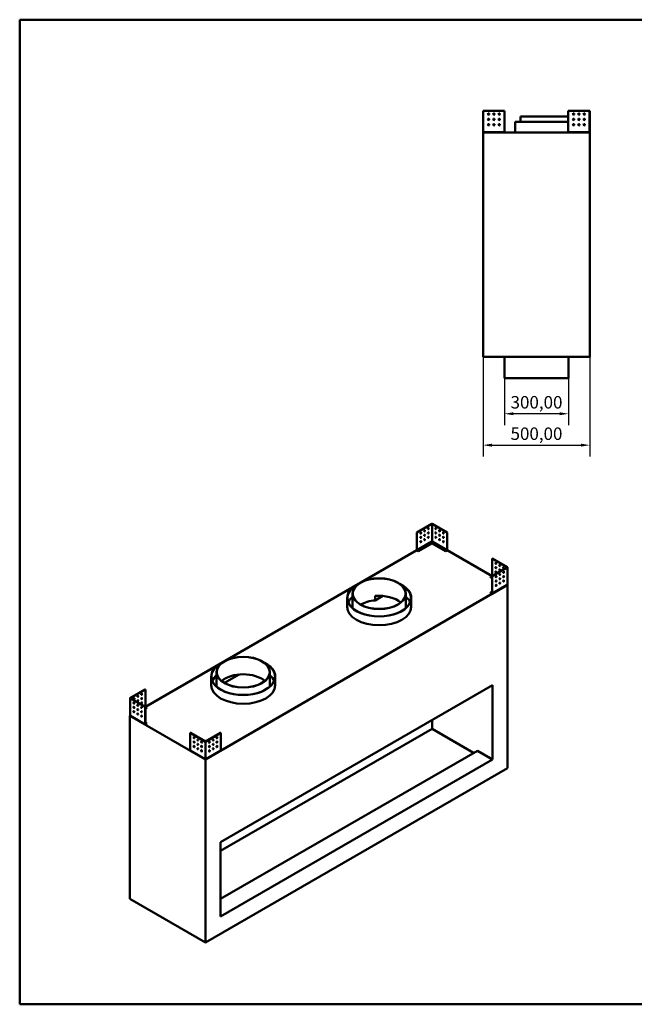
# Model space of a CAD drawing. Units: millimetres. Extents: x 165 to 6838, y 165 to 4773.
# Drawn here: x 165 to 3043, y 165 to 4773 of the extents above; entities that cross this region are included whole.
import ezdxf

# ---------------------------------------------------------------- set-up
doc = ezdxf.new("R2010")
doc.units = ezdxf.units.MM
doc.header["$LTSCALE"] = 16.666667
doc.linetypes.add('DASHED', pattern=[0.2068, 0.1655, -0.0413])
for name, color, linetype, lineweight in [('Dimensions(ISO)', 7, 'Continuous', 25), ('Sketch Geometry(ISO)', 7, 'Continuous', 50), ('Visible Edges(ISO)', 7, 'Continuous', 50), ('Visible Tangent Edges(ISO)', 7, 'Continuous', 50)]:
    doc.layers.add(name, color=color, linetype=linetype, lineweight=lineweight)
doc.styles.add('Current-BSI', font='arial_1.ttf')
doc.dimstyles.new('Copy of Copy of DEFAULT-ISO', dxfattribs={"dimscale": 16.666667, "dimtxt": 3.5, "dimasz": 2.5, "dimexe": 3.175, "dimexo": 0, "dimgap": 0.762, "dimtad": 1, "dimrnd": 1e-08, "dimzin": 0, "dimtxsty": 'Current-BSI', "dimcen": 0.09, "dimdle": 10, "dimclrd": 1, "dimclre": 1, "dimclrt": 7, "dimazin": 0, "dimtfac": 1, "dimtmove": 0, "dimatfit": 3, "dimfxl": 1, "dimtolj": 1, "dimtzin": 0, "dimlwd": 25, "dimlwe": 25, "dimarcsym": 0})

# ---------------------------------------------------------------- blocks, each defined once
blk = doc.blocks.new('Borders plain')
at = {"layer": 'Sketch Geometry(ISO)'}
for p, q in [((9.91, 9.91), (9.91, 286.399)), ((9.91, 286.399), (410.274, 286.399)), ((410.274, 9.91), (9.91, 9.91))]:
    blk.add_line(p, q, dxfattribs=at)
blk = doc.blocks.new('*D10')
at = {"layer": 'Defpoints', "color": 0, "linetype": 'DASHED', "transparency": 16777216}
for p in [(2434.5, 3095.7), (2734.5, 3095.7), (2434.5, 2929.1)]:
    blk.add_point(p, dxfattribs=at)
at = {"layer": 'Dimensions(ISO)', "color": 1, "linetype": 'DASHED', "lineweight": 25, "transparency": 16777216}
for p, q in [((2434.5, 3095.7), (2434.5, 2876.2)), ((2734.5, 3095.7), (2734.5, 2876.2)), ((2692.8, 2929.1), (2476.2, 2929.1))]:
    blk.add_line(p, q, dxfattribs=at)
at = {"layer": 'Dimensions(ISO)', "color": 1, "linetype": 'DASHED', "transparency": 16777216}
for points in [[(2476.2, 2936), (2476.2, 2922.1), (2434.5, 2929.1)], [(2692.8, 2936), (2692.8, 2922.1), (2734.5, 2929.1)]]:
    blk.add_solid(points, dxfattribs=at)
at = {"layer": 'Dimensions(ISO)', "color": 7, "linetype": 'DASHED', "lineweight": 25, "transparency": 16777216, "insert": (2463.6, 3011.9), "char_height": 58.33, "attachment_point": 1, "style": 'Current-BSI'}
blk.add_mtext('\\A1;300,00', dxfattribs=at)
blk = doc.blocks.new('*D11')
at = {"layer": 'Defpoints', "color": 0, "linetype": 'DASHED', "transparency": 16777216}
for p in [(2334.5, 3195.7), (2834.5, 3195.7), (2834.5, 2782.1)]:
    blk.add_point(p, dxfattribs=at)
at = {"layer": 'Dimensions(ISO)', "color": 1, "linetype": 'DASHED', "lineweight": 25, "transparency": 16777216}
for p, q in [((2334.5, 3195.7), (2334.5, 2729.2)), ((2834.5, 3195.7), (2834.5, 2729.2)), ((2376.2, 2782.1), (2792.8, 2782.1))]:
    blk.add_line(p, q, dxfattribs=at)
at = {"layer": 'Dimensions(ISO)', "color": 1, "linetype": 'DASHED', "transparency": 16777216}
for points in [[(2376.2, 2789.1), (2376.2, 2775.2), (2334.5, 2782.1)], [(2792.8, 2789.1), (2792.8, 2775.2), (2834.5, 2782.1)]]:
    blk.add_solid(points, dxfattribs=at)
at = {"layer": 'Dimensions(ISO)', "color": 7, "linetype": 'DASHED', "lineweight": 25, "transparency": 16777216, "insert": (2463.5, 2864.9), "char_height": 58.33, "attachment_point": 1, "style": 'Current-BSI'}
blk.add_mtext('\\A1;500,00', dxfattribs=at)

msp = doc.modelspace()

# ---------------------------------------------------------------- linework, layer by layer
at = {"layer": 'Visible Edges(ISO)'}
for p, q in [((2334.5162, 4346.7389), (2335.5172, 4346.7389)), ((2334.5162, 4248.051), (2334.5162, 4346.7389)), ((2335.5172, 4346.7389), (2435.5156, 4346.7389)), ((2435.5156, 4346.7389), (2435.5156, 4246.7405)), ((2733.5168, 4246.7405), (2733.5168, 4346.7389)), ((2733.5168, 4346.7389), (2833.5152, 4346.7389)), ((2833.5152, 4346.7389), (2834.5162, 4346.7389)), ((2834.5162, 4346.7389), (2834.5162, 4248.051)), ((2733.5168, 4295.7395), (2484.5162, 4295.7395)), ((2484.5162, 4245.7395), (2484.5162, 4295.7395)), ((2733.5168, 4320.7395), (2509.5162, 4320.7395)), ((2509.5162, 4295.7395), (2509.5162, 4320.7395)), ((2759.5162, 4303.9103), (2759.5162, 4309.5675)), ((2335.5152, 4248.051), (2334.5162, 4248.051)), ((2334.5162, 4248.051), (2334.5162, 4246.7405)), ((2334.5162, 4246.7405), (2335.5152, 4246.7405)), ((2834.5162, 4245.7395), (2334.5162, 4245.7395)), ((2334.5162, 3195.7395), (2334.5162, 4245.7395)), ((2335.5162, 4248.051), (2335.5152, 4248.051)), ((2335.5152, 4246.7405), (2335.5162, 4246.7405)), ((2335.5162, 4246.7405), (2335.5162, 4248.051)), ((2336.8278, 4246.7405), (2335.5172, 4248.051)), ((2336.8278, 4246.7395), (2335.5172, 4246.7395)), ((2335.5172, 4246.7395), (2335.5172, 4246.7385)), ((2335.5172, 4246.7385), (2335.5172, 4245.7395)), ((2435.5156, 4246.7405), (2435.5156, 4245.7395)), ((2733.5168, 4245.7395), (2733.5168, 4246.7405)), ((2784.5162, 4278.9103), (2784.5162, 4284.5675)), ((2833.5152, 4248.051), (2832.2046, 4246.7405)), ((2833.5152, 4246.7395), (2832.2046, 4246.7395)), ((2833.5152, 4246.7385), (2833.5152, 4246.7395)), ((2833.5152, 4245.7395), (2833.5152, 4246.7385)), ((2833.5172, 4248.051), (2833.5162, 4248.051)), ((2833.5162, 4248.051), (2833.5162, 4246.7405)), ((2833.5162, 4246.7405), (2833.5172, 4246.7405)), ((2834.5162, 4248.051), (2833.5172, 4248.051)), ((2833.5172, 4246.7405), (2834.5162, 4246.7405)), ((2834.5162, 4246.7405), (2834.5162, 4248.051)), ((2834.5162, 3195.7395), (2834.5162, 4245.7395)), ((2334.5162, 3195.7395), (2834.5162, 3195.7395)), ((2434.5162, 3095.7395), (2434.5162, 3195.7395)), ((2734.5162, 3095.7395), (2734.5162, 3195.7395)), ((2734.5162, 3095.7395), (2434.5162, 3095.7395)), ((2095.1755, 2414.0273), (2024.4659, 2373.2032)), ((2025.173, 2372.7949), (2095.8826, 2413.6191)), ((2095.884, 2413.6191), (2166.5936, 2372.7949)), ((2167.3007, 2373.2032), (2096.5911, 2414.0273)), ((2024.4659, 2373.2032), (2025.173, 2372.7949)), ((2024.4659, 2373.2032), (2024.4659, 2291.5548)), ((2025.173, 2291.1465), (2025.173, 2372.7949)), ((2167.3007, 2373.2032), (2166.5936, 2372.7949)), ((2166.5936, 2372.7949), (2166.5936, 2291.1465)), ((2167.3007, 2291.5548), (2167.3007, 2373.2032)), ((2094.9544, 2323.2695), (2032.2437, 2287.0635)), ((2032.2437, 2286.247), (2094.9544, 2322.453)), ((2094.9544, 2331.4332), (2094.9544, 2323.2695)), ((2094.9544, 2322.453), (2094.9544, 2323.2695)), ((2094.955, 2331.4343), (2095.8833, 2331.9703)), ((2095.8826, 2333.0408), (2094.9559, 2331.4357)), ((2095.8833, 2331.9703), (2096.8116, 2331.4343)), ((2096.8107, 2331.4357), (2095.884, 2333.0408)), ((2096.8122, 2323.2695), (2096.8122, 2331.4332)), ((2159.5229, 2287.0635), (2096.8122, 2323.2695)), ((2096.8122, 2322.453), (2096.8122, 2323.2695)), ((2096.8122, 2322.453), (2159.5229, 2286.247)), ((753.7944, 1557.1149), (2024.6732, 2290.8572)), ((2032.2437, 2287.0635), (2025.1737, 2291.1453)), ((2025.1737, 2290.3288), (2032.2437, 2286.247)), ((2032.2437, 2286.247), (2032.2437, 2287.0635)), ((2166.5929, 2291.1453), (2159.5229, 2287.0635)), ((2159.5229, 2286.247), (2166.5929, 2290.3288)), ((2159.5229, 2286.247), (2159.5229, 2287.0635)), ((2167.0934, 2290.8572), (2377.312, 2169.4874)), ((2378.0193, 2251.5447), (2377.3122, 2251.1364)), ((2377.3122, 2251.1364), (2448.0218, 2210.3123)), ((2377.3122, 2169.4881), (2377.3122, 2251.1364)), ((2448.7289, 2210.7205), (2378.0193, 2251.5447)), ((2370.2415, 2165.405), (2377.3115, 2169.4868)), ((2448.0218, 2210.3114), (2377.3122, 2169.4873)), ((2378.0193, 2169.079), (2377.3122, 2169.4873)), ((2377.3122, 2169.4873), (2377.3122, 2087.8389)), ((2378.0193, 2169.079), (2448.7289, 2209.9032)), ((2378.0193, 2087.4306), (2378.0193, 2169.079)), ((2449.0221, 2210.3119), (2449.0221, 2129.7348)), ((2449.4367, 2127.8462), (1035.2231, 1311.3496)), ((2370.2415, 2164.5885), (2370.2415, 2165.405)), ((2377.3122, 2161.3228), (2370.2415, 2165.405)), ((2370.2415, 2164.5885), (2377.3122, 2160.5063)), ((2377.812, 2086.9724), (2447.5937, 2127.2609)), ((2396.612, 2149.3635), (2396.9037, 2149.1951)), ((2414.2896, 2139.1573), (2414.5814, 2138.9889)), ((2448.7289, 2129.3249), (2447.8022, 2127.7198)), ((2448.2655, 2128.5223), (2449.4367, 2127.8462)), ((2449.4367, 1270.5248), (2449.4367, 2127.8462)), ((1723.3959, 2025.7841), (1723.3959, 2087.0213)), ((1829.5312, 2055.7174), (1865.1877, 2076.3037)), ((1829.5312, 2076.1298), (1829.5312, 2055.7174)), ((1973.3959, 2025.7841), (1973.3959, 2087.0213)), ((2370.2415, 2091.9203), (2377.3122, 2096.0026)), ((2377.3115, 2087.8385), (2370.2415, 2091.9203)), ((2370.2415, 2091.1038), (2370.2415, 2091.9203)), ((2370.2415, 2091.1038), (2377.3115, 2087.022)), ((1698.3959, 2025.7841), (1698.3959, 2066.6089)), ((1998.3959, 2025.7841), (1998.3959, 2066.6089)), ((1086.9998, 1658.3606), (1086.9998, 1719.5979)), ((1124.3186, 1668.9751), (1193.1351, 1708.7063)), ((1336.9998, 1658.3606), (1336.9998, 1719.5979)), ((1061.9998, 1658.3606), (1061.9998, 1699.1855)), ((1361.9998, 1658.3606), (1361.9998, 1699.1855)), ((753.0871, 1639.1723), (682.3775, 1598.3481)), ((683.0846, 1597.9398), (753.7942, 1638.764)), ((753.0871, 1639.1723), (753.7942, 1638.764)), ((753.7942, 1638.764), (753.7942, 1557.1156)), ((1105.9338, 923.5137), (2378.726, 1658.3606)), ((2378.726, 1311.3496), (2378.726, 1658.3606)), ((682.0844, 1597.9394), (682.0844, 1517.3624)), ((682.3775, 1597.5308), (753.0871, 1556.7066)), ((753.7942, 1557.1148), (683.0846, 1597.939)), ((716.525, 1526.6165), (716.8168, 1526.7849)), ((734.2027, 1536.8227), (734.4945, 1536.9911)), ((753.0871, 1556.7066), (753.7942, 1557.1148)), ((753.0871, 1556.7066), (753.0871, 1475.0582)), ((753.7942, 1475.4664), (753.7942, 1557.1148)), ((760.8649, 1553.0326), (753.7942, 1548.9503)), ((753.7942, 1548.1338), (760.8649, 1552.2161)), ((753.7949, 1557.1144), (760.8649, 1553.0326)), ((760.8649, 1552.2161), (760.8649, 1553.0326)), ((681.6697, 1515.4737), (682.8409, 1516.1499)), ((1035.2231, 1311.3496), (681.6697, 1515.4737)), ((681.6697, 658.1523), (681.6697, 1515.4737)), ((683.3043, 1515.3473), (682.3775, 1516.9525)), ((683.5127, 1514.8885), (753.2944, 1474.6)), ((753.7942, 1483.6301), (760.8649, 1479.5479)), ((760.8649, 1479.5479), (753.7949, 1475.466)), ((753.7949, 1474.6495), (760.8649, 1478.7314)), ((760.8649, 1478.7314), (760.8649, 1479.5479)), ((2095.8833, 1495.0613), (2095.8833, 1454.2365)), ((963.8057, 1435.0481), (964.5128, 1435.4564)), ((963.8057, 1353.3997), (963.8057, 1435.0481)), ((963.8057, 1435.0481), (1034.5153, 1394.2239)), ((1035.2224, 1394.6322), (964.5128, 1435.4564)), ((1105.9334, 1435.4564), (1035.2238, 1394.6322)), ((1035.9309, 1394.2239), (1106.6405, 1435.0481)), ((1106.6405, 1435.0481), (1105.9334, 1435.4564)), ((2095.8833, 1454.2365), (1105.9338, 882.6889)), ((1106.6405, 1435.0481), (1106.6405, 1353.3997)), ((2290.3377, 1341.9682), (2095.8833, 1454.2365)), ((964.013, 1352.9415), (1033.7948, 1312.653)), ((1036.6514, 1312.653), (1106.4332, 1352.9415)), ((2308.0153, 1352.1744), (1105.9338, 658.1523)), ((2378.726, 1311.3496), (2308.0153, 1352.1744)), ((1034.5153, 1313.6456), (1033.5886, 1313.1106)), ((1034.2942, 1313.5178), (1034.2942, 1312.7032)), ((1035.2231, 454.0282), (1035.2231, 1311.3496)), ((1036.8576, 1313.1106), (1035.9309, 1313.6456)), ((1036.152, 1312.7032), (1036.152, 1313.5178)), ((2378.726, 1311.3496), (1105.9338, 576.5027)), ((1035.2231, 454.0282), (2449.4367, 1270.5248)), ((1105.9338, 576.5027), (1105.9338, 923.5137)), ((681.6697, 658.1523), (1035.2231, 454.0282))]:
    msp.add_line(p, q, dxfattribs=at)
for centre in [(2360.5156, 4331.7389), (2385.5156, 4331.7389), (2410.5156, 4331.7389), (2758.5168, 4331.7389), (2783.5168, 4331.7389), (2808.5168, 4331.7389), (2360.5156, 4306.7389), (2385.5156, 4306.7389), (2410.5156, 4306.7389), (2758.5168, 4306.7389), (2783.5168, 4306.7389), (2808.5168, 4306.7389), (2360.5156, 4281.7389), (2385.5156, 4281.7389), (2410.5156, 4281.7389), (2758.5168, 4281.7389), (2783.5168, 4281.7389), (2808.5168, 4281.7389)]:
    msp.add_circle(centre, 3, dxfattribs=at)
for centre, major_axis, start_param, end_param in [((2095.8833, 2413.6187), (1.001, 0), 0.785398163, 2.35619449), ((2042.1436, 2371.1619), (-1.5, -2.5981), 0.237941125, 2.903651529), ((2042.1436, 2350.7495), (-1.5, -2.5981), 0.237941125, 2.903651529), ((2059.8212, 2381.3681), (-1.5, -2.5981), 0.237941125, 2.903651529), ((2059.8212, 2360.9557), (-1.5, -2.5981), 0.237941125, 2.903651529), ((2077.4989, 2391.5743), (-1.5, -2.5981), 0.237941125, 2.903651529), ((2077.4989, 2371.1619), (-1.5, -2.5981), 0.237941125, 2.903651529), ((2077.4989, 2350.7495), (-1.5, -2.5981), 0.237941125, 2.903651529), ((2114.2677, 2391.5743), (-1.5, 2.5981), 0.237941125, 2.903651529), ((2114.2677, 2371.1619), (-1.5, 2.5981), 0.237941125, 2.903651529), ((2114.2677, 2350.7495), (-1.5, 2.5981), 0.237941125, 2.903651529), ((2131.9453, 2381.3681), (-1.5, 2.5981), 0.237941125, 2.903651529), ((2131.9453, 2360.9557), (-1.5, 2.5981), 0.237941125, 2.903651529), ((2149.623, 2371.1619), (-1.5, 2.5981), 0.237941125, 2.903651529), ((2149.623, 2350.7495), (-1.5, 2.5981), 0.237941125, 2.903651529), ((2042.1436, 2330.3371), (-1.5, -2.5981), 0.237941125, 2.903651529), ((2059.8212, 2340.5433), (-1.5, -2.5981), 0.237941125, 2.903651529), ((2064.0635, 2308.7006), (3, 0), 0.237941125, 2.903651529), ((2081.7412, 2318.9068), (3, 0), 0.237941125, 2.903651529), ((2110.0254, 2318.9068), (3, 0), 0.237941125, 2.903651529), ((2127.7031, 2308.7006), (3, 0), 0.237941125, 2.903651529), ((2131.9453, 2340.5433), (-1.5, 2.5981), 0.237941125, 2.903651529), ((2149.623, 2330.3371), (-1.5, 2.5981), 0.237941125, 2.903651529), ((2025.1737, 2291.1461), (-0.5005, 0.8669), 0.785398163, 2.35619449), ((2046.3858, 2298.4944), (3, 0), 0.237941125, 2.903651529), ((2145.3808, 2298.4944), (3, 0), 0.237941125, 2.903651529), ((2166.5929, 2291.1461), (-0.5005, -0.8669), 0.785398163, 2.35619449), ((2395.697, 2229.091), (-1.5, 2.5981), 0.237941125, 2.903651529), ((2413.3746, 2218.8848), (-1.5, 2.5981), 0.237941125, 2.903651529), ((2395.697, 2208.6786), (-1.5, 2.5981), 0.237941125, 2.903651529), ((2395.697, 2188.2662), (-1.5, 2.5981), 0.237941125, 2.903651529), ((2394.9899, 2167.446), (-1.5, -2.5981), 0.237941125, 2.903651529), ((2413.3746, 2198.4724), (-1.5, 2.5981), 0.237941125, 2.903651529), ((2412.6675, 2177.6518), (-1.5, 2.5981), 1.656562358, 2.356004225), ((2412.6675, 2177.6522), (-1.5, -2.5981), 0.237941125, 2.903651529), ((2413.3746, 2178.06), (1.5, -2.5981), 4.540181285, 5.455264675), ((2412.6675, 2177.6518), (1.5, -2.5981), 1.249130862, 2.061106877), ((2431.0523, 2208.6786), (-1.5, 2.5981), 0.237941125, 2.903651529), ((2430.3452, 2187.858), (-1.5, 2.5981), 1.656562358, 2.356004225), ((2430.3452, 2167.4455), (-1.5, 2.5981), 1.656562358, 2.356004225), ((2430.3452, 2187.8584), (-1.5, -2.5981), 0.237941125, 2.903651529), ((2430.3452, 2167.446), (-1.5, -2.5981), 0.237941125, 2.903651529), ((2431.0523, 2188.2662), (1.5, -2.5981), 4.540181285, 5.455264675), ((2431.0523, 2167.8538), (1.5, -2.5981), 4.540181285, 5.455264675), ((2430.3452, 2187.858), (1.5, -2.5981), 1.249130862, 2.061106877), ((2430.3452, 2167.4455), (1.5, -2.5981), 1.249130862, 2.061106877), ((2448.0211, 2210.3119), (1.001, 0), 5.497787144, 7.068583471), ((1848.3959, 2066.6089), (-150, 0), 5.4105395, 10.297423768), ((1848.3959, 2066.6089), (149, 0), 2.304358285, 7.120419675), ((2394.9899, 2147.0336), (-1.5, -2.5981), 0.237941125, 2.903651529), ((2394.9899, 2126.6212), (-1.5, -2.5981), 0.237941125, 2.903651529), ((2412.6675, 2157.2398), (-1.5, -2.5981), 0.237941125, 2.903651529), ((2412.6675, 2136.8274), (-1.5, -2.5981), 0.237941125, 2.903651529), ((2430.3452, 2147.0336), (-1.5, -2.5981), 0.237941125, 2.903651529), ((1848.3959, 2005.3717), (-124, 0), 3.748399649, 4.865117143), ((2377.3115, 2087.8393), (0.5005, -0.8669), 5.497787144, 7.068583471), ((1848.3959, 2025.7841), (-149, 0), 5.707696137, 6.043616104), ((1848.3959, 1984.9593), (-124, 0), 4.865117143, 5.489689755), ((1848.3959, 2025.7841), (149, 0), 0.239569203, 0.57548917), ((1848.3959, 2025.7841), (150, 0), 3.141592654, 6.283185307), ((1848.3959, 2025.7841), (-125, 0), 0, 0.089270545), ((1848.3959, 2025.7841), (125, 0), 6.193914762, 6.283185307), ((1211.9998, 1699.1855), (-150, 0), 5.4105395, 10.297423768), ((1211.9998, 1699.1855), (149, 0), 2.304358285, 7.120419675), ((1211.9998, 1658.3606), (-149, 0), 5.707696137, 6.043616104), ((1211.9998, 1637.9482), (-124, 0), 3.748399649, 5.676378312), ((1211.9998, 1658.3606), (149, 0), 0.239569203, 0.57548917), ((735.4094, 1616.7186), (-1.5, -2.5981), 0.237941125, 2.903651529), ((1211.9998, 1658.3606), (150, 0), 3.141592654, 6.283185307), ((1211.9998, 1658.3606), (-125, 0), 0, 0.089270545), ((1211.9998, 1658.3606), (125, 0), 6.193914762, 6.283185307), ((683.0854, 1597.9394), (-1.001, 0), 5.497787144, 7.068583471), ((700.7612, 1575.486), (-1.5, 2.5981), 0.237941125, 2.903651529), ((700.7612, 1575.4855), (1.5, 2.5981), 1.080485777, 1.892461792), ((700.0541, 1596.3062), (-1.5, -2.5981), 0.237941125, 2.903651529), ((700.0541, 1575.8938), (1.5, 2.5981), 3.969513286, 4.884596676), ((700.7612, 1575.4855), (-1.5, -2.5981), 0.785588429, 1.485030296), ((718.4389, 1565.2798), (-1.5, 2.5981), 0.237941125, 2.903651529), ((718.4389, 1565.2793), (1.5, 2.5981), 1.080485777, 1.892461792), ((717.7318, 1606.5124), (-1.5, -2.5981), 0.237941125, 2.903651529), ((717.7318, 1586.1), (-1.5, -2.5981), 0.237941125, 2.903651529), ((735.4094, 1596.3062), (-1.5, -2.5981), 0.237941125, 2.903651529), ((735.4094, 1575.8938), (-1.5, -2.5981), 0.237941125, 2.903651529), ((700.7612, 1555.0736), (-1.5, 2.5981), 0.237941125, 2.903651529), ((700.7612, 1534.6612), (-1.5, 2.5981), 0.237941125, 2.903651529), ((700.7612, 1555.0731), (1.5, 2.5981), 1.080485777, 1.892461792), ((700.0541, 1555.4814), (1.5, 2.5981), 3.969513286, 4.884596676), ((700.7612, 1555.0731), (-1.5, -2.5981), 0.785588429, 1.485030296), ((718.4389, 1544.8674), (-1.5, 2.5981), 0.237941125, 2.903651529), ((718.4389, 1524.455), (-1.5, 2.5981), 0.237941125, 2.903651529), ((717.7318, 1565.6876), (1.5, 2.5981), 3.969513286, 4.884596676), ((718.4389, 1565.2793), (-1.5, -2.5981), 0.785588429, 1.485030296), ((736.1165, 1555.0736), (-1.5, 2.5981), 0.237941125, 2.903651529), ((736.1165, 1534.6612), (-1.5, 2.5981), 0.237941125, 2.903651529), ((736.1165, 1514.2488), (-1.5, 2.5981), 0.237941125, 2.903651529), ((753.7949, 1475.4669), (-0.5005, -0.8669), 5.497787144, 7.068583471), ((982.1905, 1413.0027), (-1.5, 2.5981), 0.237941125, 2.903651529), ((982.1905, 1392.5903), (-1.5, 2.5981), 0.237941125, 2.903651529), ((999.8682, 1402.7965), (-1.5, 2.5981), 0.237941125, 2.903651529), ((999.8682, 1382.3841), (-1.5, 2.5981), 0.237941125, 2.903651529), ((1017.5459, 1392.5903), (-1.5, 2.5981), 0.237941125, 2.903651529), ((1035.2231, 1394.6326), (-1.001, 0), 0.785398163, 2.35619449), ((1052.9004, 1392.5903), (-1.5, -2.5981), 0.237941125, 2.903651529), ((1070.5781, 1402.7965), (-1.5, -2.5981), 0.237941125, 2.903651529), ((1070.5781, 1382.3841), (-1.5, -2.5981), 0.237941125, 2.903651529), ((1088.2557, 1413.0027), (-1.5, -2.5981), 0.237941125, 2.903651529), ((1088.2557, 1392.5903), (-1.5, -2.5981), 0.237941125, 2.903651529), ((964.5135, 1353.8084), (-0.5005, -0.8669), 5.497787144, 6.283185307), ((982.1905, 1372.1779), (-1.5, 2.5981), 0.237941125, 2.903651529), ((999.8682, 1361.9717), (-1.5, 2.5981), 0.237941125, 2.903651529), ((1017.5459, 1372.1779), (-1.5, 2.5981), 0.237941125, 2.903651529), ((1017.5459, 1351.7655), (-1.5, 2.5981), 0.237941125, 2.903651529), ((1052.9004, 1372.1779), (-1.5, -2.5981), 0.237941125, 2.903651529), ((1052.9004, 1351.7655), (-1.5, -2.5981), 0.237941125, 2.903651529), ((1070.5781, 1361.9717), (-1.5, -2.5981), 0.237941125, 2.903651529), ((1088.2557, 1372.1779), (-1.5, -2.5981), 0.237941125, 2.903651529), ((1105.9327, 1353.8084), (0.5005, -0.8669), 0, 0.785398163)]:
    msp.add_ellipse(centre, major_axis=major_axis, ratio=0.577350269, start_param=start_param, end_param=end_param, dxfattribs=at)
for centre, major_axis in [((2042.8507, 2370.7537), (-1.5, -2.5981)), ((2042.8507, 2350.3412), (-1.5, -2.5981)), ((2060.5284, 2380.9599), (-1.5, -2.5981)), ((2060.5284, 2360.5475), (-1.5, -2.5981)), ((2078.206, 2391.1661), (-1.5, -2.5981)), ((2078.206, 2370.7537), (-1.5, -2.5981)), ((2078.206, 2350.3412), (-1.5, -2.5981)), ((2113.5606, 2391.1661), (1.5, -2.5981)), ((2113.5606, 2370.7537), (1.5, -2.5981)), ((2113.5606, 2350.3412), (1.5, -2.5981)), ((2131.2382, 2380.9599), (1.5, -2.5981)), ((2131.2382, 2360.5475), (1.5, -2.5981)), ((2148.9159, 2370.7537), (1.5, -2.5981)), ((2148.9159, 2350.3412), (1.5, -2.5981)), ((2042.8507, 2329.9288), (-1.5, -2.5981)), ((2060.5284, 2340.135), (-1.5, -2.5981)), ((2064.0635, 2309.5171), (3, 0)), ((2081.7412, 2319.7233), (3, 0)), ((2110.0254, 2319.7233), (-3, 0)), ((2127.7031, 2309.5171), (-3, 0)), ((2131.2382, 2340.135), (1.5, -2.5981)), ((2148.9159, 2329.9288), (1.5, -2.5981)), ((2046.3858, 2299.3109), (3, 0)), ((2145.3808, 2299.3109), (-3, 0)), ((2394.9899, 2228.6828), (1.5, -2.5981)), ((2412.6675, 2218.4766), (1.5, -2.5981)), ((2394.9899, 2208.2704), (1.5, -2.5981)), ((2394.9899, 2187.858), (1.5, -2.5981)), ((2395.697, 2167.0378), (1.5, 2.5981)), ((2412.6675, 2198.0642), (1.5, -2.5981)), ((2413.3746, 2177.244), (1.5, 2.5981)), ((2430.3452, 2208.2704), (1.5, -2.5981)), ((2431.0523, 2187.4502), (1.5, 2.5981)), ((2431.0523, 2167.0378), (1.5, 2.5981)), ((1848.3959, 2087.0213), (125, 0)), ((1848.3959, 2087.0213), (-124, 0)), ((2395.697, 2146.6254), (1.5, 2.5981)), ((2395.697, 2126.2129), (1.5, 2.5981)), ((2413.3746, 2156.8316), (1.5, 2.5981)), ((2413.3746, 2136.4191), (1.5, 2.5981)), ((2431.0523, 2146.6254), (1.5, 2.5981)), ((1211.9998, 1719.5979), (125, 0)), ((1211.9998, 1719.5979), (-124, 0)), ((736.1165, 1616.3104), (-1.5, -2.5981)), ((700.0541, 1575.0777), (-1.5, 2.5981)), ((700.7612, 1595.8979), (-1.5, -2.5981)), ((717.7318, 1564.8715), (-1.5, 2.5981)), ((718.4389, 1606.1042), (-1.5, -2.5981)), ((718.4389, 1585.6917), (-1.5, -2.5981)), ((736.1165, 1595.8979), (-1.5, -2.5981)), ((736.1165, 1575.4855), (-1.5, -2.5981)), ((700.0541, 1554.6653), (-1.5, 2.5981)), ((700.0541, 1534.2529), (-1.5, 2.5981)), ((717.7318, 1544.4591), (-1.5, 2.5981)), ((717.7318, 1524.0467), (-1.5, 2.5981)), ((735.4094, 1554.6653), (-1.5, 2.5981)), ((735.4094, 1534.2529), (-1.5, 2.5981)), ((735.4094, 1513.8405), (-1.5, 2.5981)), ((981.4834, 1412.5945), (-1.5, 2.5981)), ((981.4834, 1392.182), (-1.5, 2.5981)), ((999.1611, 1402.3883), (-1.5, 2.5981)), ((999.1611, 1381.9758), (-1.5, 2.5981)), ((1016.8387, 1392.182), (-1.5, 2.5981)), ((1053.6075, 1392.182), (1.5, 2.5981)), ((1071.2852, 1402.3883), (1.5, 2.5981)), ((1071.2852, 1381.9758), (1.5, 2.5981)), ((1088.9628, 1412.5945), (1.5, 2.5981)), ((1088.9628, 1392.182), (1.5, 2.5981)), ((981.4834, 1371.7696), (-1.5, 2.5981)), ((999.1611, 1361.5634), (-1.5, 2.5981)), ((1016.8387, 1371.7696), (-1.5, 2.5981)), ((1016.8387, 1351.3572), (-1.5, 2.5981)), ((1053.6075, 1371.7696), (1.5, 2.5981)), ((1053.6075, 1351.3572), (1.5, 2.5981)), ((1071.2852, 1361.5634), (1.5, 2.5981)), ((1088.9628, 1371.7696), (1.5, 2.5981))]:
    msp.add_ellipse(centre, major_axis=major_axis, ratio=0.577350269, dxfattribs=at)
for points, knots in [([(2334.5162, 4248.051), (2334.5162, 4248.0513), (2334.5417, 4248.0516), (2334.6415, 4248.0521), (2334.7157, 4248.0524), (2334.8094, 4248.0526)], [0, 0, 0, 0, 0.03910882645, 0.03910882645, 0.07887027742, 0.07887027742, 0.07887027742, 0.07887027742]), ([(2335.5172, 4245.7395), (2335.3868, 4245.7395), (2335.2576, 4245.765), (2335.0164, 4245.864), (2334.9067, 4245.9366), (2334.7212, 4246.1198), (2334.6472, 4246.2286), (2334.5698, 4246.4103), (2334.5498, 4246.4746), (2334.523, 4246.6063), (2334.5162, 4246.6733), (2334.5162, 4246.7405)], [0, 0, 0, 0, 0.0391243216, 0.0391243216, 0.0782280055, 0.0782280055, 0.1173316809, 0.1173316809, 0.1374854043, 0.1374854043, 0.1576393535, 0.1576393535, 0.1576393535, 0.1576393535]), ([(2334.8094, 4248.0526), (2334.9016, 4248.0524), (2335.0109, 4248.0521), (2335.2534, 4248.0516), (2335.3847, 4248.0513), (2335.5172, 4248.051)], [0, 0, 0, 0, 0.03910882644, 0.03910882644, 0.07887027742, 0.07887027742, 0.07887027742, 0.07887027742]), ([(2335.5162, 4246.7405), (2335.5162, 4246.7402), (2335.5163, 4246.74), (2335.5167, 4246.7396), (2335.5169, 4246.7395), (2335.5172, 4246.7395)], [0, 0, 0, 0, 0.0001778469184, 0.0001778469184, 0.0003556938368, 0.0003556938368, 0.0003556938368, 0.0003556938368]), ([(2336.8278, 4246.7405), (2336.828, 4246.6101), (2336.8283, 4246.4809), (2336.8288, 4246.2397), (2336.8291, 4246.1299), (2336.8296, 4245.9444), (2336.8298, 4245.8704), (2336.8302, 4245.7931), (2336.8304, 4245.7731), (2336.8306, 4245.7462), (2336.8308, 4245.7395), (2336.8309, 4245.7395)], [0, 0, 0, 0, 0.0391243216, 0.0391243216, 0.0782280055, 0.0782280055, 0.1173316809, 0.1173316809, 0.1374854043, 0.1374854043, 0.1576393535, 0.1576393535, 0.1576393535, 0.1576393535]), ([(2832.2015, 4245.7395), (2832.2018, 4245.7395), (2832.202, 4245.765), (2832.2025, 4245.864), (2832.2028, 4245.9366), (2832.2033, 4246.1198), (2832.2036, 4246.2286), (2832.204, 4246.4103), (2832.2041, 4246.4746), (2832.2044, 4246.6063), (2832.2045, 4246.6733), (2832.2046, 4246.7405)], [0, 0, 0, 0, 0.0391243216, 0.0391243216, 0.0782280055, 0.0782280055, 0.1173316809, 0.1173316809, 0.1374854043, 0.1374854043, 0.1576393535, 0.1576393535, 0.1576393535, 0.1576393535]), ([(2833.5152, 4248.051), (2833.6456, 4248.0513), (2833.7747, 4248.0516), (2834.0179, 4248.0521), (2834.1293, 4248.0524), (2834.223, 4248.0526)], [0, 0, 0, 0, 0.03910882645, 0.03910882645, 0.07887027742, 0.07887027742, 0.07887027742, 0.07887027742]), ([(2834.5162, 4246.7405), (2834.5162, 4246.6101), (2834.4907, 4246.4809), (2834.3917, 4246.2397), (2834.3191, 4246.1299), (2834.1359, 4245.9444), (2834.0271, 4245.8704), (2833.8453, 4245.7931), (2833.781, 4245.7731), (2833.6494, 4245.7462), (2833.5824, 4245.7395), (2833.5152, 4245.7395)], [0, 0, 0, 0, 0.0391243216, 0.0391243216, 0.0782280055, 0.0782280055, 0.1173316809, 0.1173316809, 0.1374854043, 0.1374854043, 0.1576393535, 0.1576393535, 0.1576393535, 0.1576393535]), ([(2833.5152, 4246.7395), (2833.5155, 4246.7395), (2833.5157, 4246.7396), (2833.5161, 4246.74), (2833.5162, 4246.7402), (2833.5162, 4246.7405)], [0, 0, 0, 0, 0.0001778469184, 0.0001778469184, 0.0003556938367, 0.0003556938367, 0.0003556938367, 0.0003556938367]), ([(2834.223, 4248.0526), (2834.3152, 4248.0524), (2834.3885, 4248.0521), (2834.4899, 4248.0516), (2834.5162, 4248.0513), (2834.5162, 4248.051)], [0, 0, 0, 0, 0.03910882644, 0.03910882644, 0.07887027742, 0.07887027742, 0.07887027742, 0.07887027742]), ([(2094.9544, 2331.4332), (2094.9545, 2331.4335), (2094.9547, 2331.4339), (2094.9552, 2331.4348), (2094.9555, 2331.4352), (2094.9559, 2331.4357)], [0, 0, 0, 0, 0.0001778469184, 0.0001778469184, 0.0003556938367, 0.0003556938367, 0.0003556938367, 0.0003556938367]), ([(2094.9547, 2331.4338), (2094.9546, 2331.4336), (2094.9545, 2331.4333), (2094.9544, 2331.4329), (2094.9544, 2331.4327), (2094.9544, 2331.4324), (2094.9544, 2331.4324), (2094.9544, 2331.4324)], [0, 0, 0, 0, 0.0000687014981, 0.0000687014981, 0.0001359904745, 0.0001359904745, 0.000146322777, 0.000146322777, 0.000146322777, 0.000146322777]), ([(2095.8826, 2333.0408), (2095.8827, 2333.0411), (2095.8828, 2333.0413), (2095.883, 2333.0418), (2095.8832, 2333.042), (2095.8833, 2333.0422)], [0, 0, 0, 0, 0.0000880918642, 0.0000880918642, 0.0001761837285, 0.0001761837285, 0.0001761837285, 0.0001761837285]), ([(2095.8833, 2333.0422), (2095.8834, 2333.042), (2095.8835, 2333.0418), (2095.8838, 2333.0413), (2095.8839, 2333.0411), (2095.884, 2333.0408)], [0, 0, 0, 0, 0.0000880918643, 0.0000880918643, 0.0001761837286, 0.0001761837286, 0.0001761837286, 0.0001761837286]), ([(2096.8107, 2331.4357), (2096.8111, 2331.4352), (2096.8114, 2331.4348), (2096.8119, 2331.4339), (2096.812, 2331.4335), (2096.8122, 2331.4332)], [0, 0, 0, 0, 0.0001778469184, 0.0001778469184, 0.0003556938368, 0.0003556938368, 0.0003556938368, 0.0003556938368]), ([(2096.8122, 2331.4324), (2096.8122, 2331.4324), (2096.8122, 2331.4325), (2096.8122, 2331.4327), (2096.8122, 2331.4329), (2096.8121, 2331.4333), (2096.812, 2331.4336), (2096.8119, 2331.4338)], [0, 0, 0, 0, 0.0000187049926, 0.0000187049926, 0.0000752641563, 0.0000752641563, 0.0001463991402, 0.0001463991402, 0.0001463991402, 0.0001463991402]), ([(2447.5937, 2127.2609), (2447.658, 2127.298), (2447.7094, 2127.3561), (2447.7638, 2127.4718), (2447.778, 2127.5162), (2447.7972, 2127.6129), (2447.8021, 2127.6649), (2447.8022, 2127.7198)], [0.07886427738, 0.07886427738, 0.07886427738, 0.07886427738, 0.11733168088, 0.11733168088, 0.13748540433, 0.13748540433, 0.15763935351, 0.15763935351, 0.15763935351, 0.15763935351]), ([(2448.7289, 2129.3249), (2448.821, 2129.3783), (2448.8943, 2129.4416), (2448.9957, 2129.5821), (2449.0221, 2129.6581), (2449.0221, 2129.7348)], [0, 0, 0, 0, 0.03910882645, 0.03910882645, 0.07887027742, 0.07887027742, 0.07887027742, 0.07887027742]), ([(682.0844, 1517.3624), (682.0844, 1517.2869), (682.1098, 1517.2122), (682.2096, 1517.0713), (682.2838, 1517.0068), (682.3775, 1516.9525)], [0, 0, 0, 0, 0.03910882644, 0.03910882644, 0.07887027742, 0.07887027742, 0.07887027742, 0.07887027742]), ([(683.3043, 1515.3473), (683.3044, 1515.2408), (683.3226, 1515.1456), (683.393, 1514.9889), (683.4446, 1514.9288), (683.5106, 1514.8897), (683.5116, 1514.8891), (683.5127, 1514.8885)], [0, 0, 0, 0, 0.03912432158, 0.03912432158, 0.07822800547, 0.07822800547, 0.07886427738, 0.07886427738, 0.07886427738, 0.07886427738]), ([(1034.2942, 1312.7032), (1034.2022, 1312.6499), (1034.111, 1312.6178), (1033.9408, 1312.6), (1033.8634, 1312.6144), (1033.7326, 1312.688), (1033.6804, 1312.7465), (1033.626, 1312.8632), (1033.612, 1312.9075), (1033.5932, 1313.0039), (1033.5885, 1313.0558), (1033.5886, 1313.1106)], [0, 0, 0, 0, 0.0391243216, 0.0391243216, 0.0782280055, 0.0782280055, 0.1173316809, 0.1173316809, 0.1374854043, 0.1374854043, 0.1576393535, 0.1576393535, 0.1576393535, 0.1576393535]), ([(1034.295, 1313.5184), (1034.2949, 1313.5184), (1034.2947, 1313.5183), (1034.2945, 1313.5181), (1034.2943, 1313.5179), (1034.2941, 1313.5177), (1034.294, 1313.5176), (1034.2939, 1313.5175), (1034.2939, 1313.5175), (1034.2939, 1313.5174), (1034.2939, 1313.5174), (1034.2939, 1313.5174)], [0, 0, 0, 0, 0.0000503468907, 0.0000503468907, 0.0001190953966, 0.0001190953966, 0.0001862468646, 0.0001862468646, 0.0002535681084, 0.0002535681084, 0.0002710131683, 0.0002710131683, 0.0002710131683, 0.0002710131683]), ([(1034.5153, 1313.6456), (1034.6075, 1313.5926), (1034.7168, 1313.5505), (1034.9594, 1313.4924), (1035.0906, 1313.4774), (1035.2231, 1313.4776)], [0, 0, 0, 0, 0.03910882645, 0.03910882645, 0.07887027742, 0.07887027742, 0.07887027742, 0.07887027742]), ([(1035.2231, 1313.4776), (1035.3535, 1313.4774), (1035.4826, 1313.4919), (1035.7258, 1313.5491), (1035.8372, 1313.5917), (1035.9309, 1313.6456)], [0, 0, 0, 0, 0.03910882644, 0.03910882644, 0.07887027742, 0.07887027742, 0.07887027742, 0.07887027742]), ([(1036.1524, 1313.5174), (1036.1524, 1313.5174), (1036.1523, 1313.5175), (1036.1523, 1313.5175), (1036.1522, 1313.5176), (1036.1521, 1313.5178), (1036.152, 1313.5179), (1036.1517, 1313.5181), (1036.1516, 1313.5182), (1036.1513, 1313.5184), (1036.1513, 1313.5184), (1036.1512, 1313.5184)], [0.0002710131676, 0.0002710131676, 0.0002710131676, 0.0002710131676, 0.0003208882605, 0.0003208882605, 0.0003882049073, 0.0003882049073, 0.0004555450484, 0.0004555450484, 0.0005229309323, 0.0005229309323, 0.0005419612542, 0.0005419612542, 0.0005419612542, 0.0005419612542]), ([(1036.8576, 1313.1106), (1036.8578, 1313.0042), (1036.84, 1312.9093), (1036.7703, 1312.753), (1036.7192, 1312.6931), (1036.59, 1312.6166), (1036.5133, 1312.6007), (1036.385, 1312.6119), (1036.3396, 1312.6219), (1036.2467, 1312.6538), (1036.1995, 1312.6757), (1036.152, 1312.7032)], [0, 0, 0, 0, 0.0391243216, 0.0391243216, 0.0782280055, 0.0782280055, 0.1173316809, 0.1173316809, 0.1374854043, 0.1374854043, 0.1576393535, 0.1576393535, 0.1576393535, 0.1576393535])]:
    msp.add_open_spline(points, degree=3, knots=knots, dxfattribs=at)
at = {"layer": 'Visible Tangent Edges(ISO)'}
for p, q in [((2335.5172, 4346.7389), (2335.5172, 4248.051)), ((2833.5152, 4248.051), (2833.5152, 4346.7389)), ((2336.8278, 4246.7405), (2435.5156, 4246.7405)), ((2733.5168, 4246.7405), (2832.2046, 4246.7405)), ((2095.8826, 2333.0408), (2095.8826, 2413.6191)), ((2095.884, 2413.6191), (2095.884, 2333.0408)), ((2025.173, 2291.1465), (2094.9559, 2331.4357)), ((2094.9544, 2331.4332), (2025.1737, 2291.1453)), ((2096.8107, 2331.4357), (2166.5936, 2291.1465)), ((2166.5929, 2291.1453), (2096.8122, 2331.4332)), ((2377.3122, 2169.4864), (2377.3115, 2169.4868)), ((2377.3122, 2169.4881), (2377.3129, 2169.4877)), ((2448.0218, 2210.3114), (2448.0218, 2210.3123)), ((2448.7289, 2129.3249), (2448.7289, 2209.9032)), ((2378.0193, 2087.4306), (2447.8022, 2127.7198)), ((2377.3115, 2087.8385), (2377.3122, 2087.8389)), ((682.3775, 1597.5308), (682.3775, 1516.9525)), ((683.0846, 1597.9398), (683.0846, 1597.939)), ((753.7935, 1557.1152), (753.7942, 1557.1156)), ((753.7949, 1557.1144), (753.7942, 1557.114)), ((683.3043, 1515.3473), (753.0871, 1475.0582)), ((753.7942, 1475.4664), (753.7949, 1475.466)), ((1034.5153, 1313.6456), (1034.5153, 1394.2239)), ((1035.9309, 1394.2239), (1035.9309, 1313.6456)), ((963.8057, 1353.3997), (1033.5886, 1313.1106)), ((1036.8576, 1313.1106), (1106.6405, 1353.3997))]:
    msp.add_line(p, q, dxfattribs=at)

# ---------------------------------------------------------------- block references
at = {"xscale": 16.66666666666667, "yscale": 16.66666666666667, "zscale": 16.66666666666667}
msp.add_blockref('Borders plain', (0, 0), dxfattribs=at)

# ---------------------------------------------------------------- dimensions: what is measured, and where the dimension line sits
at = {"layer": 'Dimensions(ISO)', "color": 1, "linetype": 'DASHED', "lineweight": 25, "true_color": 0xff0000}
for base, p1, p2, picture, middle in [((2834.5162, 2782.13), (2334.5162, 3195.7395), (2834.5162, 3195.7395), '*D11', (2584.5162, 2782.13)), ((2434.5162, 2929.0728), (2734.5162, 3095.7395), (2434.5162, 3095.7395), '*D10', (2584.5162, 2929.0728))]:
    dim = msp.add_linear_dim(base=base, p1=p1, p2=p2, angle=180, dimstyle='Copy of Copy of DEFAULT-ISO', override={"dimgap": 0.762, "dimdec": 2, "dimtol": 0, "dimlim": 0, "dimtp": 0, "dimtm": 0, "dimtdec": 2, "dimtofl": 0, "dimatfit": 1}, dxfattribs=at)
    dim.commit()
    dim.dimension.update_dxf_attribs({"geometry": picture, "text_midpoint": middle, "dimtype": 160})

doc.saveas('drawing.dxf')
